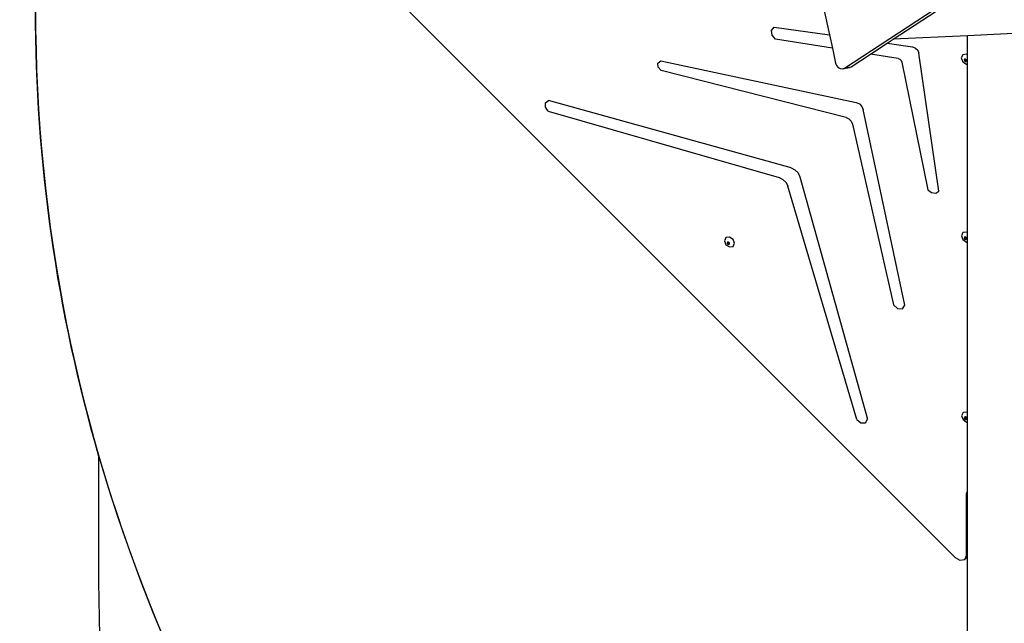
# Model space of a CAD drawing. Units: centimetres. Extents: x -1954 to 1094, y -7000 to -4743.
# Drawn here: x -967 to -838, y -5592 to -5513 of the extents above; entities that cross this region are included whole.
import ezdxf

# ---------------------------------------------------------------- set-up
doc = ezdxf.new("R2010")
doc.units = ezdxf.units.CM
doc.layers.add('VP-DIM', color=7, linetype='Continuous')
doc.layers.add('VP-HIC', color=6, linetype='Continuous')
doc.layers.add('VP-EQ', color=7, linetype='Continuous', true_color=0x8a3492)
doc.dimstyles.new('Strefa', dxfattribs={"dimtxt": 14, "dimasz": 20, "dimexe": 20, "dimexo": 50, "dimgap": 20, "dimtad": 0, "dimdec": 0, "dimzin": 0, "dimdsep": 46, "dimtxsty": 'Standard', "dimcen": 0.09, "dimadec": 0, "dimazin": 0, "dimtfac": 1, "dimtdec": 4, "dimtofl": 0, "dimtmove": 0, "dimatfit": 3, "dimfxl": 70, "dimfxlon": 1, "dimtolj": 1, "dimtzin": 0, "dimarcsym": 0})

# ---------------------------------------------------------------- blocks, each defined once
blk = doc.blocks.new('*D22')
at = {"layer": 'Defpoints', "color": 0}
for p in [(380.04, -4865.06), (-1093.93, -6213.81), (380.04, -6337.92)]:
    blk.add_point(p, dxfattribs=at)
at = {"layer": 'VP-DIM', "color": 0, "lineweight": -2}
for p, q in [((-1093.93, -4965.06), (-1093.93, -4815.06)), ((380.04, -4965.06), (380.04, -4815.06)), ((-1043.93, -4865.06), (-441.8, -4865.06)), ((330.04, -4865.06), (-301.8, -4865.06))]:
    blk.add_line(p, q, dxfattribs=at)
at = {"layer": 'VP-DIM', "color": 0}
for points in [[(-1043.93, -4856.72), (-1043.93, -4873.39), (-1093.93, -4865.06)], [(330.04, -4873.39), (330.04, -4856.72), (380.04, -4865.06)]]:
    blk.add_solid(points, dxfattribs=at)
at = {"layer": 'VP-DIM', "color": 0, "insert": (-371.8, -4865.06), "char_height": 30, "attachment_point": 5}
blk.add_mtext('\\A1;1475', dxfattribs=at)
blk = doc.blocks.new('*D24')
at = {"layer": 'Defpoints', "color": 0}
for p in [(-1010.13, -5236.3), (-271, -6829.39), (877.76, -6829.39)]:
    blk.add_point(p, dxfattribs=at)
at = {"layer": 'VP-DIM', "color": 0, "lineweight": -2}
for p, q in [((777.76, -5236.3), (927.76, -5236.3)), ((877.76, -5286.3), (877.76, -5962.85)), ((877.76, -6779.39), (877.76, -6102.85)), ((777.76, -6829.39), (927.76, -6829.39))]:
    blk.add_line(p, q, dxfattribs=at)
at = {"layer": 'VP-DIM', "color": 0}
for points in [[(886.1, -5286.3), (869.43, -5286.3), (877.76, -5236.3)], [(869.43, -6779.39), (886.1, -6779.39), (877.76, -6829.39)]]:
    blk.add_solid(points, dxfattribs=at)
at = {"layer": 'VP-DIM', "color": 0, "insert": (877.76, -6032.85), "char_height": 30, "attachment_point": 5, "rotation": 90}
blk.add_mtext('\\A1;1595', dxfattribs=at)
blk = doc.blocks.new('*D83')
at = {"layer": 'Defpoints', "color": 0}
for p in [(-1010.57, -5084.17), (-199.49, -7000.16), (1044.15, -7000.16)]:
    blk.add_point(p, dxfattribs=at)
at = {"layer": 'VP-DIM', "color": 0, "lineweight": -2}
for p, q in [((944.15, -5084.17), (1094.15, -5084.17)), ((1044.15, -5134.17), (1044.15, -5985.31)), ((1044.15, -6950.16), (1044.15, -6115.31)), ((944.15, -7000.16), (1094.15, -7000.16))]:
    blk.add_line(p, q, dxfattribs=at)
at = {"layer": 'VP-DIM', "color": 0}
for points in [[(1052.49, -5134.17), (1035.82, -5134.17), (1044.15, -5084.17)], [(1035.82, -6950.16), (1052.49, -6950.16), (1044.15, -7000.16)]]:
    blk.add_solid(points, dxfattribs=at)
at = {"layer": 'VP-DIM', "color": 0, "insert": (1044.15, -6050.31), "char_height": 30, "attachment_point": 5, "rotation": 90}
blk.add_mtext('\\A1;1916', dxfattribs=at)
blk = doc.blocks.new('*D84')
at = {"layer": 'Defpoints', "color": 0}
for p in [(542.72, -4793.02), (-1299.56, -6085.95), (542.72, -6417.08)]:
    blk.add_point(p, dxfattribs=at)
at = {"layer": 'VP-DIM', "color": 0, "lineweight": -2}
for p, q in [((-1299.56, -4893.02), (-1299.56, -4743.02)), ((542.72, -4893.02), (542.72, -4743.02)), ((-1249.56, -4793.02), (-437.03, -4793.02)), ((492.72, -4793.02), (-297.03, -4793.02))]:
    blk.add_line(p, q, dxfattribs=at)
at = {"layer": 'VP-DIM', "color": 0}
for points in [[(-1249.56, -4784.68), (-1249.56, -4801.35), (-1299.56, -4793.02)], [(492.72, -4801.35), (492.72, -4784.68), (542.72, -4793.02)]]:
    blk.add_solid(points, dxfattribs=at)
at = {"layer": 'VP-DIM', "color": 0, "insert": (-367.03, -4793.02), "char_height": 30, "attachment_point": 5}
blk.add_mtext('\\A1;1842', dxfattribs=at)
blk = doc.blocks.new('3445S2')
at = {"layer": 'VP-EQ', "color": 7}
for p, q in [((-939.31, -7612.97), (-881.04, -7574.84)), ((-932.91, -7609.2), (-880.13, -7574.66)), ((-996.44, -7605.41), (-924.77, -7677.09)), ((-941.98, -7605.24), (-941.25, -7608.64)), ((-948.85, -7608.03), (-948.51, -7607.6)), ((-948.78, -7608.65), (-948.85, -7608.03)), ((-948.51, -7607.6), (-941.25, -7608.64)), ((-908.62, -7608.05), (-923.17, -7608.74)), ((-948.33, -7609.19), (-948.78, -7608.65)), ((-940.88, -7610.37), (-948.33, -7609.19)), ((-941.25, -7608.64), (-940.88, -7610.37)), ((-933.71, -7609.72), (-932.91, -7609.2)), ((-923.17, -7608.74), (-932.91, -7609.2)), ((-923.17, -7611.26), (-923.17, -7608.74)), ((-940.88, -7610.37), (-940.47, -7612.31)), ((-935.89, -7611.15), (-933.71, -7609.72)), ((-933.71, -7609.72), (-930.36, -7610.2)), ((-930.36, -7610.2), (-929.99, -7610.35)), ((-929.99, -7610.35), (-929.7, -7610.64)), ((-929.7, -7610.64), (-929.55, -7611.01)), ((-938.4, -7612.8), (-935.89, -7611.15)), ((-932.25, -7611.72), (-935.89, -7611.15)), ((-932.25, -7611.72), (-932.03, -7611.81)), ((-932.03, -7611.81), (-931.85, -7611.98)), ((-926.93, -7629.09), (-929.55, -7611.01)), ((-923.8, -7611.23), (-923.99, -7611.64)), ((-923.99, -7611.64), (-923.8, -7612.15)), ((-923.32, -7611.16), (-923.8, -7611.23)), ((-923.58, -7611.82), (-923.63, -7611.92)), ((-923.63, -7611.92), (-923.58, -7612.04)), ((-923.55, -7611.81), (-923.58, -7611.82)), ((-923.55, -7611.81), (-923.57, -7611.86)), ((-923.57, -7611.86), (-923.52, -7611.98)), ((-923.47, -7611.8), (-923.55, -7611.81)), ((-923.36, -7611.88), (-923.47, -7611.8)), ((-923.31, -7612), (-923.36, -7611.88)), ((-923.17, -7611.26), (-923.32, -7611.16)), ((-923.17, -7612.44), (-923.17, -7611.26)), ((-963.73, -7612.31), (-963.35, -7612.02)), ((-963.71, -7612.84), (-963.73, -7612.31)), ((-963.3, -7613.29), (-963.71, -7612.84)), ((-963.35, -7612.02), (-937.74, -7617.48)), ((-940.47, -7612.31), (-940.34, -7612.62)), ((-940.34, -7612.62), (-940.12, -7612.88)), ((-940.12, -7612.88), (-939.85, -7613.04)), ((-939.85, -7613.04), (-939.56, -7613.07)), ((-939.56, -7613.07), (-938.65, -7612.89)), ((-939.56, -7613.07), (-939.31, -7612.97)), ((-939.31, -7612.97), (-938.4, -7612.8)), ((-938.65, -7612.89), (-938.4, -7612.8)), ((-931.85, -7611.98), (-931.76, -7612.2)), ((-931.76, -7612.2), (-928.38, -7628.93)), ((-923.8, -7612.15), (-923.32, -7612.46)), ((-923.58, -7612.04), (-923.47, -7612.11)), ((-923.52, -7611.98), (-923.41, -7612.05)), ((-923.47, -7612.11), (-923.36, -7612.1)), ((-923.41, -7612.05), (-923.33, -7612.04)), ((-923.36, -7612.1), (-923.33, -7612.04)), ((-923.33, -7612.04), (-923.31, -7612)), ((-923.32, -7612.46), (-923.17, -7612.44)), ((-923.17, -7634.54), (-923.17, -7612.44)), ((-939.09, -7619.46), (-963.3, -7613.29)), ((-978.48, -7618.08), (-978.46, -7617.51)), ((-978.1, -7618.61), (-978.48, -7618.08)), ((-978.46, -7617.51), (-978.05, -7617.2)), ((-946.29, -7626.04), (-978.05, -7617.2)), ((-937.74, -7617.48), (-937.34, -7617.66)), ((-937.34, -7617.66), (-937.01, -7617.99)), ((-937.01, -7617.99), (-936.83, -7618.39)), ((-931.39, -7644.05), (-936.83, -7618.39)), ((-978.1, -7618.61), (-947.84, -7627.31)), ((-939.09, -7619.46), (-938.72, -7619.64)), ((-938.72, -7619.64), (-938.43, -7619.94)), ((-938.43, -7619.94), (-938.26, -7620.31)), ((-938.26, -7620.31), (-932.85, -7643.99)), ((-946.29, -7626.04), (-945.78, -7626.29)), ((-947.84, -7627.31), (-947.35, -7627.55)), ((-945.78, -7626.29), (-945.37, -7626.7)), ((-945.37, -7626.7), (-945.12, -7627.21)), ((-945.12, -7627.21), (-936.27, -7658.97)), ((-947.35, -7627.55), (-946.95, -7627.95)), ((-946.95, -7627.95), (-946.71, -7628.43)), ((-937.67, -7659.02), (-946.71, -7628.43)), ((-928.38, -7628.93), (-927.89, -7629.29)), ((-927.89, -7629.29), (-927.34, -7629.35)), ((-927.34, -7629.35), (-926.93, -7629.09)), ((-954.83, -7635.19), (-955.02, -7635.6)), ((-954.35, -7635.11), (-954.83, -7635.19)), ((-953.88, -7635.42), (-954.35, -7635.11)), ((-923.78, -7634.53), (-923.98, -7634.94)), ((-923.98, -7634.94), (-923.78, -7635.45)), ((-923.31, -7634.46), (-923.78, -7634.53)), ((-923.57, -7635.12), (-923.61, -7635.21)), ((-923.53, -7635.11), (-923.57, -7635.12)), ((-923.53, -7635.11), (-923.55, -7635.16)), ((-923.55, -7635.16), (-923.51, -7635.28)), ((-923.45, -7635.1), (-923.53, -7635.11)), ((-923.34, -7635.17), (-923.45, -7635.1)), ((-923.29, -7635.29), (-923.34, -7635.17)), ((-923.17, -7634.54), (-923.31, -7634.46)), ((-923.17, -7635.74), (-923.17, -7634.54)), ((-955.02, -7635.6), (-954.82, -7636.11)), ((-954.82, -7636.11), (-954.35, -7636.41)), ((-954.61, -7635.77), (-954.66, -7635.87)), ((-954.66, -7635.87), (-954.61, -7635.99)), ((-954.58, -7635.77), (-954.61, -7635.77)), ((-954.61, -7635.99), (-954.5, -7636.07)), ((-954.58, -7635.77), (-954.6, -7635.81)), ((-954.6, -7635.81), (-954.55, -7635.93)), ((-954.5, -7635.76), (-954.58, -7635.77)), ((-954.55, -7635.93), (-954.44, -7636.01)), ((-954.38, -7635.83), (-954.5, -7635.76)), ((-954.5, -7636.07), (-954.38, -7636.05)), ((-954.44, -7636.01), (-954.36, -7636)), ((-954.34, -7635.95), (-954.38, -7635.83)), ((-954.38, -7636.05), (-954.36, -7636)), ((-954.36, -7636), (-954.34, -7635.95)), ((-954.35, -7636.41), (-953.88, -7636.34)), ((-953.68, -7635.93), (-953.88, -7635.42)), ((-953.88, -7636.34), (-953.68, -7635.93)), ((-923.78, -7635.45), (-923.31, -7635.76)), ((-923.61, -7635.21), (-923.57, -7635.34)), ((-923.57, -7635.34), (-923.45, -7635.41)), ((-923.51, -7635.28), (-923.39, -7635.35)), ((-923.45, -7635.41), (-923.34, -7635.39)), ((-923.39, -7635.35), (-923.31, -7635.34)), ((-923.34, -7635.39), (-923.31, -7635.34)), ((-923.31, -7635.34), (-923.29, -7635.29)), ((-923.31, -7635.76), (-923.17, -7635.74)), ((-923.17, -7658.12), (-923.17, -7635.74)), ((-932.85, -7643.99), (-932.33, -7644.48)), ((-931.71, -7644.5), (-931.39, -7644.05)), ((-932.33, -7644.48), (-931.71, -7644.5)), ((-923.76, -7658.11), (-923.96, -7658.52)), ((-923.29, -7658.04), (-923.76, -7658.11)), ((-923.17, -7658.12), (-923.29, -7658.04)), ((-923.17, -7659.32), (-923.17, -7658.12)), ((-937.67, -7659.02), (-937.14, -7659.47)), ((-937.14, -7659.47), (-936.54, -7659.46)), ((-936.54, -7659.46), (-936.27, -7658.97)), ((-923.96, -7658.52), (-923.76, -7659.03)), ((-923.76, -7659.03), (-923.29, -7659.34)), ((-923.55, -7658.7), (-923.59, -7658.8)), ((-923.59, -7658.8), (-923.55, -7658.92)), ((-923.52, -7658.7), (-923.55, -7658.7)), ((-923.55, -7658.92), (-923.43, -7658.99)), ((-923.52, -7658.7), (-923.54, -7658.74)), ((-923.54, -7658.74), (-923.49, -7658.86)), ((-923.43, -7658.68), (-923.52, -7658.7)), ((-923.49, -7658.86), (-923.38, -7658.94)), ((-923.32, -7658.76), (-923.43, -7658.68)), ((-923.43, -7658.99), (-923.32, -7658.98)), ((-923.38, -7658.94), (-923.3, -7658.92)), ((-923.27, -7658.88), (-923.32, -7658.76)), ((-923.32, -7658.98), (-923.3, -7658.92)), ((-923.3, -7658.92), (-923.27, -7658.88)), ((-923.29, -7659.34), (-923.17, -7659.32)), ((-923.17, -7668.45), (-923.17, -7659.32)), ((-923.29, -7668.68), (-923.23, -7668.48)), ((-923.29, -7668.68), (-923.17, -7668.56)), ((-923.29, -7676.84), (-923.29, -7668.68)), ((-923.23, -7668.48), (-923.17, -7668.45)), ((-923.17, -7668.56), (-923.17, -7668.45)), ((-923.17, -7676.73), (-923.17, -7668.56)), ((-924.77, -7677.09), (-924.18, -7677.46)), ((-924.18, -7677.46), (-923.54, -7677.36)), ((-923.54, -7677.36), (-923.29, -7676.84)), ((-923.54, -7677.36), (-923.17, -7676.99)), ((-923.29, -7676.84), (-923.17, -7676.73)), ((-923.17, -7676.99), (-923.17, -7676.73)), ((-923.17, -7688.93), (-923.17, -7676.99))]:
    blk.add_line(p, q, dxfattribs=at)
blk = doc.blocks.new('3445S2_2D')
at = {"layer": 'VP-EQ', "color": 0}
blk.add_blockref('3445S2', (80.62, 2093.55), dxfattribs=at)

msp = doc.modelspace()

# ---------------------------------------------------------------- linework, layer by layer
at = {"layer": 'VP-HIC', "color": 30}
msp.add_lwpolyline([(-964.65, -5426.61), (-964.65, -5511.81, 0.414214), (-754.65, -5721.81), (-661.6, -5721.81, 0.414214), (-451.6, -5511.81), (-451.6, -5426.61, 0.414214), (-661.6, -5216.61), (-754.65, -5216.61, 0.414214)], format="xyb", close=True, dxfattribs=at)
at = {"layer": 'VP-HIC', "color": 3}
msp.add_lwpolyline([(-766.34, -5776.71, -0.414214), (-956.34, -5586.71), (-956.34, -5570.31, -0.070696), (-964.65, -5511.81), (-964.65, -5426.61, -0.112996), (-943.74, -5335.25, 0.642015), (-1047.48, -5624.13)], format="xyb", dxfattribs=at)
at = {"layer": 'VP-HIC', "color": 2}
msp.add_lwpolyline([(-956.34, -5570.31, 0.333745), (-754.65, -5721.81), (-661.6, -5721.81, 0.053242), (-617.25, -5717.07), (-619.61, -5719.49, -0.201938), (-755.52, -5776.71), (-766.34, -5776.71, -0.414214), (-956.34, -5586.71)], format="xyb", close=True, dxfattribs=at)

# ---------------------------------------------------------------- block references
at = {"layer": 'VP-EQ', "color": 0}
msp.add_blockref('3445S2_2D', (0, 0), dxfattribs=at)

# ---------------------------------------------------------------- dimensions: what is measured, and where the dimension line sits
at = {"layer": 'VP-DIM', "color": 0}
dim = msp.add_linear_dim(base=(542.72, -4793.02), p1=(-1299.56, -6085.95), p2=(542.72, -6417.08), dimstyle='Strefa', override={"dimtxt": 30, "dimasz": 50, "dimexe": 50, "dimexo": 80, "dimfxl": 100}, dxfattribs=at)
dim.commit()
dim.dimension.update_dxf_attribs({"geometry": '*D84', "text_midpoint": (-367.03, -4793.02), "dimtype": 160})
dim = msp.add_linear_dim(base=(380.04, -4865.06), p1=(-1093.93, -6213.81), p2=(380.04, -6337.92), text='1475', dimstyle='Strefa', override={"dimtxt": 30, "dimasz": 50, "dimexe": 50, "dimexo": 80, "dimfxl": 100}, dxfattribs=at)
dim.commit()
dim.dimension.update_dxf_attribs({"geometry": '*D22', "text_midpoint": (-371.8, -4865.06), "dimtype": 160})
dim = msp.add_linear_dim(base=(1044.15, -7000.16), p1=(-1010.57, -5084.17), p2=(-199.49, -7000.16), angle=90, dimstyle='Strefa', override={"dimtxt": 30, "dimasz": 50, "dimexe": 50, "dimexo": 80, "dimfxl": 100}, dxfattribs=at)
dim.commit()
dim.dimension.update_dxf_attribs({"geometry": '*D83', "text_midpoint": (1044.15, -6050.31), "dimtype": 160})
dim = msp.add_linear_dim(base=(877.76, -6829.39), p1=(-1010.13, -5236.3), p2=(-271, -6829.39), angle=90, text='1595', dimstyle='Strefa', override={"dimtxt": 30, "dimasz": 50, "dimexe": 50, "dimexo": 80, "dimfxl": 100}, dxfattribs=at)
dim.commit()
dim.dimension.update_dxf_attribs({"geometry": '*D24', "text_midpoint": (877.76, -6032.85)})

doc.saveas('drawing.dxf')
